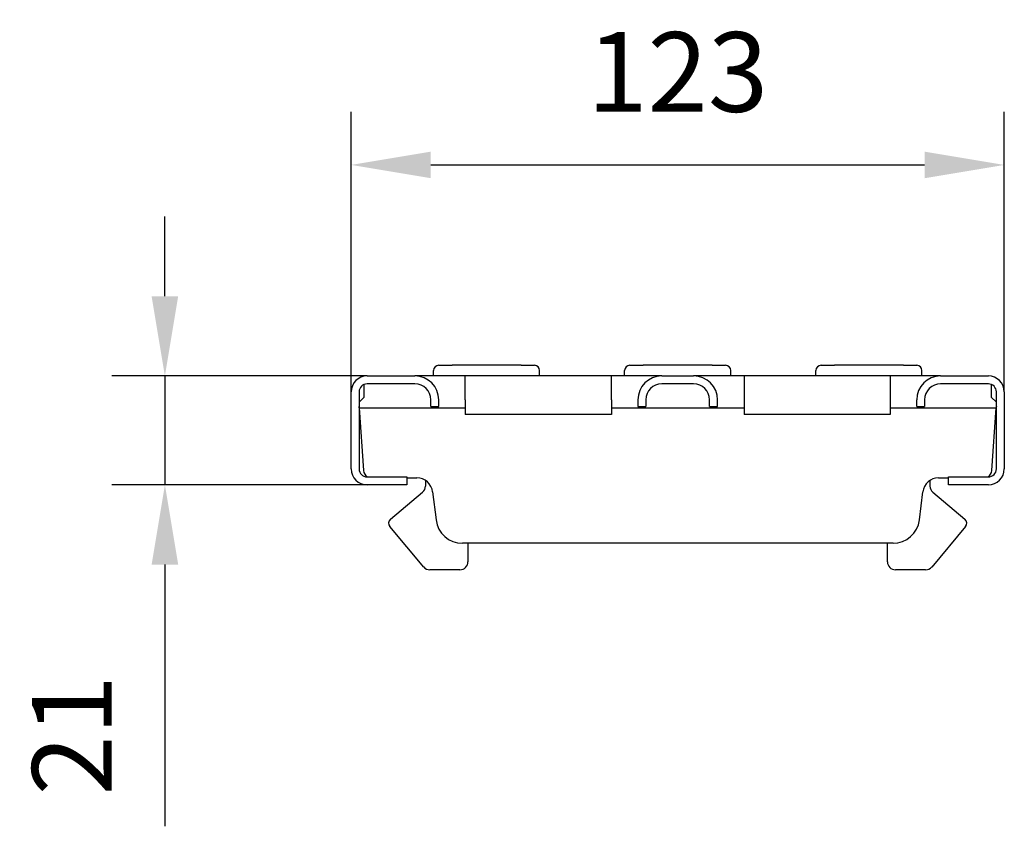
# Model space of a CAD drawing. Extents: x -50 to 44249, y -12355 to 689.
# Drawn here: x 550 to 736, y 312 to 464 of the extents above; entities that cross this region are included whole.
import ezdxf

# ---------------------------------------------------------------- set-up
doc = ezdxf.new("R2010")
doc.units = 0
doc.header["$LTSCALE"] = 5
doc.header["$MEASUREMENT"] = 0
doc.layers.get('DEFPOINTS').update_dxf_attribs({"linetype": 'CONTINUOUS'})
for name, color, linetype in [('DIBUIX', 7, 'CONTINUOUS'), ('DUENN', 252, 'CONTINUOUS'), ('SICHTBAR', 7, 'CONTINUOUS')]:
    doc.layers.add(name, color=color, linetype=linetype)
doc.styles.add('BEMSTIL', font='isocp3.shx', dxfattribs={"width": 0.8})
doc.styles.get("Standard").update_dxf_attribs({"font": 'SIMPLEX.SHX', "width": 0.8})
doc.dimstyles.new('BEMASS', dxfattribs={"dimtxt": 3.5, "dimasz": 3.5, "dimexe": 1.4, "dimexo": 0, "dimgap": 2, "dimtad": 1, "dimtxsty": 'BEMSTIL', "dimcen": 3, "dimclrd": 3, "dimclre": 3, "dimclrt": 3, "dimadec": 0, "dimazin": 0, "dimtfac": 0.875, "dimtmove": 2, "dimatfit": 3, "dimfxl": 1, "dimtolj": 1, "dimlwd": 25, "dimlwe": 25, "dimarcsym": 0})

# ---------------------------------------------------------------- blocks, each defined once
blk = doc.blocks.new('*D2')
at = {"layer": 'DEFPOINTS', "color": 0, "transparency": 16777216}
for p in [(735.83, 436.19), (612.83, 393.46), (735.83, 393.46)]:
    blk.add_point(p, dxfattribs=at)
at = {"layer": 'DIBUIX', "color": 253, "lineweight": 25, "transparency": 16777216}
for p, q in [((612.83, 393.46), (612.83, 446.19)), ((735.83, 393.46), (735.83, 446.19)), ((627.83, 436.19), (720.83, 436.19))]:
    blk.add_line(p, q, dxfattribs=at)
at = {"layer": 'DIBUIX', "color": 253, "transparency": 16777216}
for points in [[(627.83, 438.69), (627.83, 433.69), (612.83, 436.19)], [(720.83, 438.69), (720.83, 433.69), (735.83, 436.19)]]:
    blk.add_solid(points, dxfattribs=at)
at = {"layer": 'DIBUIX', "color": 0, "transparency": 16777216, "insert": (674.33, 453.69), "char_height": 15, "attachment_point": 5}
blk.add_mtext('\\A1;123', dxfattribs=at)
blk = doc.blocks.new('*D3')
at = {"layer": 'DEFPOINTS', "color": 0, "transparency": 16777216}
for p in [(577.76, 396.46), (615.83, 396.46), (615.83, 375.96)]:
    blk.add_point(p, dxfattribs=at)
at = {"layer": 'DIBUIX', "color": 253, "lineweight": 25, "transparency": 16777216}
for p, q in [((577.76, 411.46), (577.76, 426.46)), ((615.83, 396.46), (567.76, 396.46)), ((577.76, 396.46), (577.76, 375.96)), ((615.83, 375.96), (567.76, 375.96)), ((577.76, 360.96), (577.76, 311.67))]:
    blk.add_line(p, q, dxfattribs=at)
at = {"layer": 'DIBUIX', "color": 253, "transparency": 16777216}
for points in [[(575.26, 411.46), (580.26, 411.46), (577.76, 396.46)], [(575.26, 360.96), (580.26, 360.96), (577.76, 375.96)]]:
    blk.add_solid(points, dxfattribs=at)
at = {"layer": 'DIBUIX', "color": 0, "transparency": 16777216, "insert": (560.26, 328.82), "char_height": 15, "attachment_point": 5, "rotation": 90}
blk.add_mtext('\\A1;21', dxfattribs=at)

msp = doc.modelspace()

# ---------------------------------------------------------------- linework, layer by layer
at = {"layer": 'DUENN'}
for p, q in [((624.83, 394.96, 276.6), (615.83, 394.96, 276.6)), ((677.33, 394.96, 276.6), (671.33, 394.96, 276.6)), ((732.83, 394.96, 276.6), (723.83, 394.96, 276.6)), ((614.33, 393.46, 276.6), (614.33, 378.96, 276.6)), ((615.28, 392.46, 276.6), (615.28, 394.85, 276.6)), ((733.38, 394.85, 276.6), (733.38, 392.46, 276.6)), ((734.33, 378.96, 276.6), (734.33, 393.46, 276.6)), ((614.33, 391.51, 276.6), (615.28, 392.46, 276.6)), ((627.83, 390.71, 276.6), (627.83, 391.96, 276.6)), ((629.33, 390.71, 276.6), (629.33, 391.96, 276.6)), ((666.83, 391.96, 276.6), (666.83, 390.71, 276.6)), ((668.33, 391.96, 276.6), (668.33, 390.71, 276.6)), ((680.33, 390.71, 276.6), (680.33, 391.96, 276.6)), ((681.83, 390.71, 276.6), (681.83, 391.96, 276.6)), ((719.33, 390.71, 276.6), (719.33, 391.96, 276.6)), ((720.83, 391.96, 276.6), (720.83, 390.71, 276.6)), ((733.38, 392.46, 276.6), (734.33, 391.51, 276.6)), ((627.83, 390.71, 276.6), (629.33, 390.71, 276.6)), ((666.83, 390.71, 276.6), (668.33, 390.71, 276.6)), ((680.33, 390.71, 276.6), (681.83, 390.71, 276.6)), ((719.33, 390.71, 276.6), (720.83, 390.71, 276.6)), ((615.83, 377.46, 276.6), (623.33, 377.46, 276.6)), ((626.83, 376.77, 276.6), (626.83, 375.73, 276.6)), ((725.33, 377.46, 276.6), (732.83, 377.46, 276.6)), ((620.25, 369.5, 276.6), (626.29, 374.58, 276.6)), ((722.37, 374.58, 276.6), (728.41, 369.5, 276.6)), ((626.5, 360.49, 276.6), (620.12, 368.09, 276.6)), ((728.54, 368.09, 276.6), (722.16, 360.49, 276.6)), ((634.83, 364.96, 276.6), (634.83, 361.46, 276.6)), ((713.83, 361.46, 276.6), (713.83, 364.96, 276.6)), ((633.33, 359.96, 276.6), (627.65, 359.96, 276.6)), ((721.01, 359.96, 276.6), (715.33, 359.96, 276.6))]:
    msp.add_line(p, q, dxfattribs=at)
for centre, radius, start, end in [((615.83, 393.46, 276.6), 1.5, 90, 180), ((624.83, 391.96, 276.6), 4.5, 0, 90), ((624.83, 391.96, 276.6), 3, 0, 90), ((671.33, 391.96, 276.6), 4.5, 90, 180), ((671.33, 391.96, 276.6), 3, 90, 180), ((677.33, 391.96, 276.6), 4.5, 0, 90), ((677.33, 391.96, 276.6), 3, 0, 90), ((723.83, 391.96, 276.6), 4.5, 90, 180), ((723.83, 391.96, 276.6), 3, 90, 180), ((732.83, 393.46, 276.6), 1.5, 0, 90), ((615.83, 378.96, 276.6), 1.5, 180, 270), ((732.83, 378.96, 276.6), 1.5, 270, 0), ((625.33, 375.73, 276.6), 1.5, 310, 0), ((723.33, 375.73, 276.6), 1.5, 180, 230), ((620.89, 368.74, 276.6), 1, 130, 220), ((727.77, 368.74, 276.6), 1, 320, 50), ((627.65, 361.46, 276.6), 1.5, 220, 270), ((633.33, 361.46, 276.6), 1.5, 270, 0), ((715.33, 361.46, 276.6), 1.5, 180, 270), ((721.01, 361.46, 276.6), 1.5, 270, 320)]:
    msp.add_arc(centre, radius, start, end, dxfattribs=at)
at = {"layer": 'SICHTBAR'}
for p, q in [((628.33, 396.46, 276.6), (628.33, 397.46, 276.6)), ((629.33, 398.46, 276.6), (631.83, 398.46, 276.6)), ((644.83, 398.46, 276.6), (631.83, 398.46, 276.6)), ((644.83, 398.46, 276.6), (647.33, 398.46, 276.6)), ((648.33, 396.46, 276.6), (648.33, 397.46, 276.6)), ((664.33, 396.46, 276.6), (664.33, 397.46, 276.6)), ((665.33, 398.46, 276.6), (667.83, 398.46, 276.6)), ((680.83, 398.46, 276.6), (667.83, 398.46, 276.6)), ((680.83, 398.46, 276.6), (683.33, 398.46, 276.6)), ((684.33, 396.46, 276.6), (684.33, 397.46, 276.6)), ((700.33, 396.46, 276.6), (700.33, 397.46, 276.6)), ((701.33, 398.46, 276.6), (703.83, 398.46, 276.6)), ((716.83, 398.46, 276.6), (703.83, 398.46, 276.6)), ((716.83, 398.46, 276.6), (719.33, 398.46, 276.6)), ((720.33, 396.46, 276.6), (720.33, 397.46, 276.6)), ((615.83, 396.46, 276.6), (624.83, 396.46, 276.6)), ((634.33, 396.46, 276.6), (624.83, 396.46, 276.6)), ((661.83, 396.46, 276.6), (634.33, 396.46, 276.6)), ((634.33, 391.96, 276.6), (634.33, 396.46, 276.6)), ((671.33, 396.46, 276.6), (661.83, 396.46, 276.6)), ((661.83, 391.96, 276.6), (661.83, 396.46, 276.6)), ((671.33, 396.46, 276.6), (677.33, 396.46, 276.6)), ((686.83, 396.46, 276.6), (677.33, 396.46, 276.6)), ((714.33, 396.46, 276.6), (686.83, 396.46, 276.6)), ((686.83, 396.46, 276.6), (686.83, 391.96, 276.6)), ((723.83, 396.46, 276.6), (714.33, 396.46, 276.6)), ((714.33, 396.46, 276.6), (714.33, 391.96, 276.6)), ((723.83, 396.46, 276.6), (732.83, 396.46, 276.6)), ((612.83, 378.96, 276.6), (612.83, 393.46, 276.6)), ((735.83, 393.46, 276.6), (735.83, 378.96, 276.6)), ((634.33, 391.96, 276.6), (634.33, 390.71, 276.6)), ((661.83, 391.96, 276.6), (661.83, 390.71, 276.6)), ((686.83, 391.96, 276.6), (686.83, 390.71, 276.6)), ((714.33, 391.96, 276.6), (714.33, 390.71, 276.6)), ((614.35, 390.46, 276.6), (614.33, 390.74, 276.6)), ((614.35, 390.46, 276.6), (615.18, 378.65, 276.6)), ((614.35, 390.46, 276.6), (634.33, 390.46, 276.6)), ((634.33, 390.71, 276.6), (634.33, 389.21, 276.6)), ((661.83, 390.71, 276.6), (661.83, 389.21, 276.6)), ((661.83, 390.46, 276.6), (686.83, 390.46, 276.6)), ((686.83, 390.71, 276.6), (686.83, 389.21, 276.6)), ((714.33, 390.71, 276.6), (714.33, 389.21, 276.6)), ((714.33, 390.46, 276.6), (734.31, 390.46, 276.6)), ((733.49, 378.65, 276.6), (734.31, 390.46, 276.6)), ((734.33, 390.74, 276.6), (734.31, 390.46, 276.6)), ((661.83, 389.21, 276.6), (634.33, 389.21, 276.6)), ((714.33, 389.21, 276.6), (686.83, 389.21, 276.6)), ((623.33, 377.46, 276.6), (623.33, 375.96, 276.6)), ((623.33, 377.26, 276.6), (625.2, 377.26, 276.6)), ((721.83, 376.77, 276.6), (721.83, 375.73, 276.6)), ((723.46, 377.26, 276.6), (725.33, 377.26, 276.6)), ((725.33, 375.96, 276.6), (725.33, 377.46, 276.6)), ((623.33, 375.96, 276.6), (615.83, 375.96, 276.6)), ((628.17, 374.62, 276.6), (628.82, 369.35, 276.6)), ((719.84, 369.35, 276.6), (720.49, 374.62, 276.6)), ((732.83, 375.96, 276.6), (725.33, 375.96, 276.6)), ((714.88, 364.96, 276.6), (633.78, 364.96, 276.6))]:
    msp.add_line(p, q, dxfattribs=at)
for centre, radius, start, end in [((629.33, 397.46, 276.6), 1, 90, 180), ((647.33, 397.46, 276.6), 1, 0, 90), ((665.33, 397.46, 276.6), 1, 90, 180), ((683.33, 397.46, 276.6), 1, 0, 90), ((701.33, 397.46, 276.6), 1, 90, 180), ((719.33, 397.46, 276.6), 1, 0, 90), ((615.83, 393.46, 276.6), 3, 90, 180), ((732.83, 393.46, 276.6), 3, 0, 90), ((615.83, 378.96, 276.6), 3, 180, 270), ((616.67, 378.76, 276.6), 1.5, 184, 240.0736), ((731.99, 378.76, 276.6), 1.5, 299.9264, 356), ((732.83, 378.96, 276.6), 3, 270, 0), ((625.2, 374.26, 276.6), 3, 7, 90), ((723.46, 374.26, 276.6), 3, 90, 173), ((633.78, 369.96, 276.6), 5, 187, 270), ((714.88, 369.96, 276.6), 5, 270, 353)]:
    msp.add_arc(centre, radius, start, end, dxfattribs=at)

# ---------------------------------------------------------------- dimensions: what is measured, and where the dimension line sits
at = {"layer": 'DIBUIX'}
dim = msp.add_linear_dim(base=(735.83, 436.19, 276.6), p1=(612.83, 393.46, 276.6), p2=(735.83, 393.46, 276.6), dimstyle='BEMASS', override={"dimscale": 5, "dimtxt": 3, "dimasz": 3, "dimexe": 2, "dimdec": 0, "dimtxsty": 'Standard', "dimclrd": 253, "dimclre": 253, "dimclrt": 0, "dimtmove": 0, "dimatfit": 0}, dxfattribs=at)
dim.commit()
dim.dimension.update_dxf_attribs({"geometry": '*D2', "text_midpoint": (674.33, 453.69, 276.6)})
dim = msp.add_linear_dim(base=(577.76, 396.46, 276.6), p1=(615.83, 375.96, 276.6), p2=(615.83, 396.46, 276.6), angle=90, text='21', dimstyle='BEMASS', override={"dimscale": 5, "dimtxt": 3, "dimasz": 3, "dimexe": 2, "dimdec": 0, "dimtxsty": 'Standard', "dimclrd": 253, "dimclre": 253, "dimclrt": 0, "dimtmove": 0, "dimatfit": 0}, dxfattribs=at)
dim.commit()
dim.dimension.update_dxf_attribs({"geometry": '*D3', "text_midpoint": (577.76, 328.82, 276.6), "dimtype": 160})

doc.saveas('drawing.dxf')
